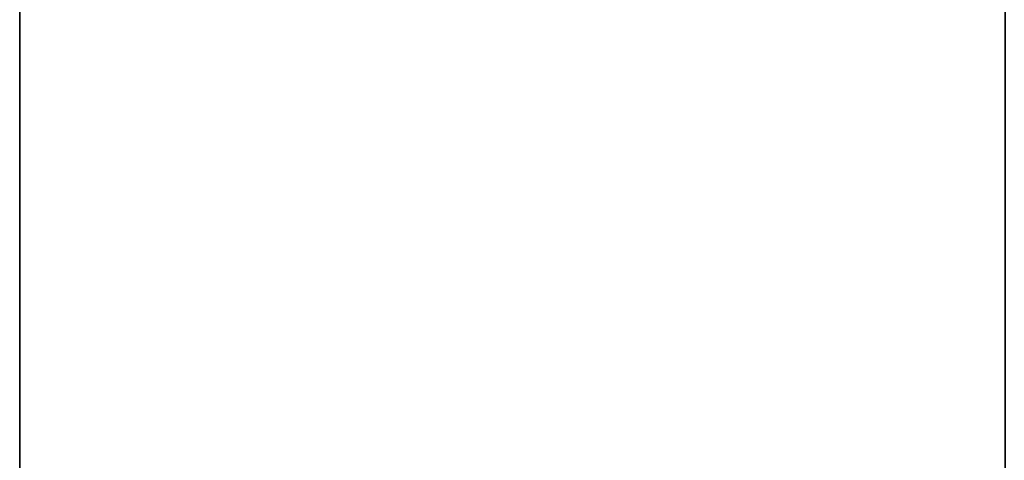
# Model space of a CAD drawing. Units: inches. Extents: x 421 to 541, y 535 to 648.
# Drawn here: x 451 to 481, y 580 to 593 of the extents above; entities that cross this region are included whole.
import ezdxf

# ---------------------------------------------------------------- set-up
doc = ezdxf.new("R2010")
doc.units = ezdxf.units.IN
doc.header["$MEASUREMENT"] = 0
for name, color, linetype in [('A-FURN', 7, 'Continuous'), ('AFUFU-2D-WS-T', 7, 'Continuous'), ('AFUFU-3D-WS-ED', 1, 'Continuous'), ('AFUFU-3D-WS-V', 1, 'Continuous')]:
    doc.layers.add(name, color=color, linetype=linetype)
doc.styles.get("Standard").update_dxf_attribs({"font": 'arial.ttf'})

# ---------------------------------------------------------------- blocks, each defined once
blk = doc.blocks.new('TRPO840L')
at = {"layer": 'AFUFU-3D-WS-ED'}
mesh = blk.add_polyface(dxfattribs=at)
corners = [(0, -84, -1.5), (0, -84), (0, 0), (0, 0, -1.5), (30, 0), (30, 0, -1.5), (30, -84), (30, -84, -1.5)]
mesh.append_faces([[corners[k] for k in face] for face in [(0, 1, 2, 3), (3, 2, 4, 5), (5, 4, 6, 7), (0, 7, 6, 1)]])
at = {"layer": 'AFUFU-3D-WS-V'}
mesh = blk.add_polyface(dxfattribs=at)
corners = [(30, -84), (0, -84), (0, 0), (30, 0)]
mesh.append_faces([[corners[k] for k in face] for face in [(0, 1, 2, 3)]], dxfattribs={"vtx0": -1})
mesh = blk.add_polyface(dxfattribs=at)
corners = [(30, -84, -1.5), (0, -84, -1.5), (0, 0, -1.5), (30, 0, -1.5)]
mesh.append_faces([[corners[k] for k in face] for face in [(0, 1, 2, 3)]], dxfattribs={"vtx0": -1})
blk = doc.blocks.new('R2PTDOPCL8430_THREEDVIEW_R2PTDOPCL8430_____GROMMET_____P')
at = {"layer": 'A-FURN'}
blk.add_blockref('TRPO840L', (0, 0), dxfattribs=at)
blk = doc.blocks.new('3_R2PTDOPCL8430_____XI_____XO_____GROMMET_____P')
at = {"layer": 'A-FURN'}
blk.add_blockref('R2PTDOPCL8430_THREEDVIEW_R2PTDOPCL8430_____GROMMET_____P', (0, 0), dxfattribs=at)
at = {"layer": 'AFUFU-2D-WS-T'}
blk.add_attdef('CAPTG', (0, 1), '', height=2.5, dxfattribs=at)
at = {"layer": 'AFUFU-2D-WS-T', "flags": 1}
for tag in ['CAPPN', 'CAPMG', 'CAPMC', 'CAPQT', 'CAPDH']:
    blk.add_attdef(tag, (0, 0), '', height=0.001, dxfattribs=at)

msp = doc.modelspace()

# ---------------------------------------------------------------- block references
at = {"layer": 'A-FURN'}
msp.add_blockref('3_R2PTDOPCL8430_____XI_____XO_____GROMMET_____P', (451.346, 646.54, 29.875), dxfattribs=at)

doc.saveas('drawing.dxf')
